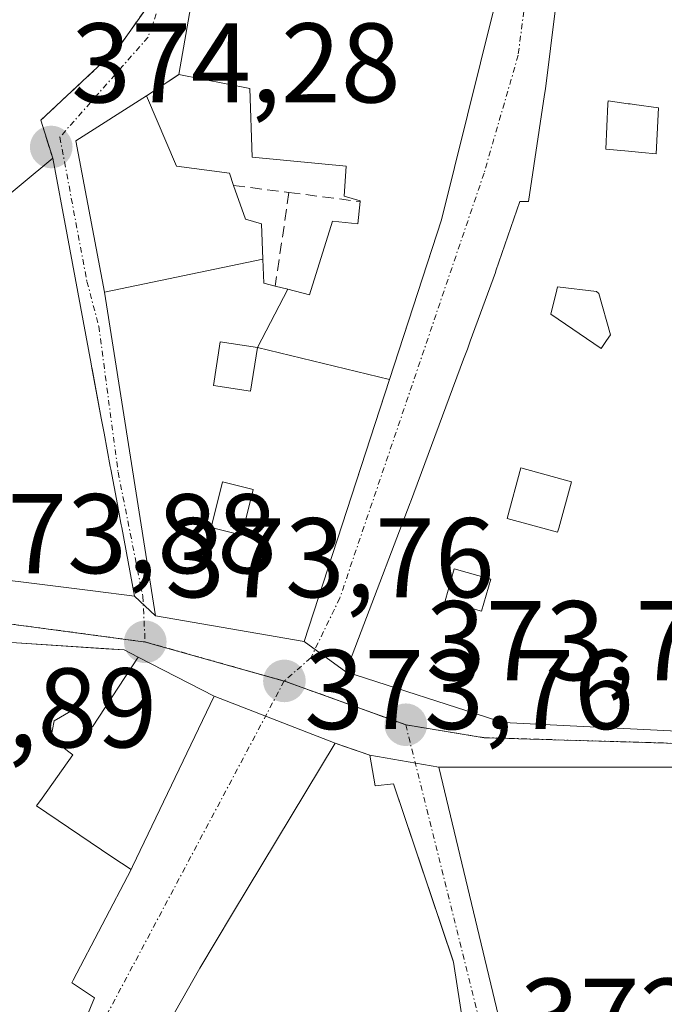
# Model space of a CAD drawing. Units: metres. Extents: x 598153 to 601630, y 4662033 to 4664395.
# Drawn here: x 600309 to 600366, y 4663196 to 4663283 of the extents above; entities that cross this region are included whole.
import ezdxf
from ezdxf.enums import TextEntityAlignment as Align

# ---------------------------------------------------------------- set-up
doc = ezdxf.new("R2010")
doc.units = ezdxf.units.M
doc.header["$MEASUREMENT"] = 0
doc.linetypes.add('TRAZO_Y_PUNTO', pattern=[1, 0.5, -0.25, 0, -0.25])
doc.linetypes.add('TRAZOSX2', pattern=[1.5, 1, -0.5])
for name, color, linetype, lineweight in [('Carátula', 7, 'Continuous', 5), ('Edificación', 1, 'Continuous', 13), ('Edificación Cxs', 1, 'Continuous', 13), ('Muro lineal', 1, 'TRAZOSX2', 13), ('Núcleo urbano', 19, 'Continuous', 0), ('Núcleo urbano CxS', 19, 'Continuous', 0), ('Punto de cota en terreno', 7, 'Continuous', 0), ('Rótulo de punto de cota en terreno', 19, 'Continuous', 0), ('Vía urbana Cxs', 5, 'Continuous', 0), ('Vía urbana eje', 5, 'TRAZO_Y_PUNTO', 0)]:
    doc.layers.add(name, color=color, linetype=linetype, lineweight=lineweight)
doc.styles.add('Arial', font='txt', dxfattribs={"height": 0.2})

# ---------------------------------------------------------------- blocks, each defined once
blk = doc.blocks.new('5PATER')
at = {"layer": 'Carátula', "linetype": 'Continuous', "lineweight": 5}
h = blk.add_hatch(color=250, dxfattribs=at)
edge = h.paths.add_edge_path()
edge.add_ellipse((0.002, 0.008), major_axis=(-1.326, -1.344), ratio=0.999422, start_angle=0, end_angle=360)
blk = doc.blocks.new('*U204')
at = {"layer": 'Vía urbana Cxs', "color": 5, "linetype": 'Continuous', "lineweight": 0}
for points in [[(600369.286, 4663216.57, 373.834), (600362.131, 4663216.57, 373.825), (600354.722, 4663216.57, 373.778), (600354.676, 4663216.57, 373.777), (600345.98, 4663216.57, 373.692), (600339.89, 4663217.65, 373.742), (600337.65, 4663218.426, 373.756), (600336.8, 4663218.72, 373.76), (600326.1, 4663222.88, 373.712), (600319.37, 4663226.33, 373.757), (600318.14, 4663226.96, 373.749), (600316.521, 4663227.066, 373.749), (600308.19, 4663227.61, 373.781), (600292.64, 4663228.51, 373.91), (600283.42, 4663228.46, 374.179), (600282.71, 4663222.37, 374.283), (600278.98, 4663222.37, 374.382), (600278.71, 4663219.37, 374.174), (600275.62, 4663219.09, 374.308), (600276.94, 4663228.05, 374.371), (600272.792, 4663228.599, 374.531)], [(600271.15, 4663236.05, 374.719), (600277.71, 4663233.28, 374.343), (600279.64, 4663235.35, 374.341), (600288.05, 4663234.78, 374.107), (600291.753, 4663234.504, 374.04), (600304.39, 4663233.56, 373.91), (600309.488, 4663232.921, 373.888), (600315.386, 4663232.182, 373.825), (600319.07, 4663231.72, 373.803), (600320.92, 4663229.97, 373.757), (600334.06, 4663227.71, 373.787), (600337.76, 4663225.03, 373.763), (600351.122, 4663220.72, 373.789), (600351.71, 4663220.53, 373.788), (600367.65, 4663219.73, 373.932)]]:
    blk.add_polyline3d(points, dxfattribs=at)
blk = doc.blocks.new('*U210')
at = {"layer": 'Vía urbana Cxs', "color": 5, "linetype": 'Continuous', "lineweight": 0}
for points in [[(600357.163, 4663290.7, 373.935), (600355.42, 4663276.62, 373.896), (600355.345, 4663276.123, 373.9), (600353.91, 4663266.64, 373.87), (600353.14, 4663266.64, 373.864), (600351.04, 4663260.53, 373.863), (600350.985, 4663260.379, 373.864), (600348.763, 4663254.276, 373.893), (600348.51, 4663253.58, 373.891), (600348.177, 4663252.685, 373.908), (600343.468, 4663240.038, 373.861), (600343.45, 4663239.99, 373.861), (600339.113, 4663228.588, 373.816), (600337.76, 4663225.03, 373.763), (600334.06, 4663227.71, 373.787), (600346.23, 4663265.04, 373.852), (600350.83, 4663283.57, 373.924)], [(600325.69, 4663293.44, 374.351), (600322.98, 4663277.89, 374.352), (600320.13, 4663276, 374.37), (600313.87, 4663272.02, 374.29), (600316.42, 4663258.64, 374.135), (600320.92, 4663229.97, 373.757), (600319.07, 4663231.72, 373.803), (600317.93, 4663237.811, 373.879), (600317.89, 4663238.024, 373.88), (600317.863, 4663238.168, 373.881), (600317.55, 4663239.844, 373.895), (600316.968, 4663242.954, 373.92), (600316.921, 4663243.206, 373.921), (600316.37, 4663246.15, 373.952), (600316.121, 4663247.48, 373.973), (600315.26, 4663252.08, 374.065), (600315.22, 4663252.294, 374.069), (600313.089, 4663263.692, 374.181), (600311.82, 4663270.48, 374.249), (600310.78, 4663273.85, 374.346), (600317.64, 4663280.28, 374.498), (600320.11, 4663283.78, 374.416)]]:
    blk.add_polyline3d(points, dxfattribs=at)
blk = doc.blocks.new('*U212')
at = {"layer": 'Vía urbana Cxs', "color": 5, "linetype": 'Continuous', "lineweight": 0}
for points in [[(600313.763, 4663191.881, 373.921), (600315.53, 4663196.15, 373.86), (600313.589, 4663197.46, 373.919), (600313.53, 4663197.5, 373.921), (600313.645, 4663197.72, 373.917), (600318.76, 4663207.52, 373.895), (600318.888, 4663207.789, 373.892), (600326.1, 4663222.88, 373.712), (600336.8, 4663218.72, 373.76), (600327.73, 4663203.63, 373.845), (600324.84, 4663198.78, 373.855), (600319.96, 4663190.19, 373.811)], [(600348.67, 4663190.39, 373.032), (600347.28, 4663199.33, 373.252), (600341.98, 4663215.1, 373.715), (600340.35, 4663214.94, 373.732), (600339.89, 4663217.65, 373.742), (600345.98, 4663216.57, 373.692), (600352.631, 4663188.874, 372.923)]]:
    blk.add_polyline3d(points, dxfattribs=at)
blk = doc.blocks.new('*U245')
at = {"layer": 'Edificación Cxs', "color": 1, "linetype": 'Continuous', "lineweight": 13}
blk.add_polyline3d([(600352.631, 4663188.874, 385.661), (600345.98, 4663216.57, 388.144), (600354.676, 4663216.57, 386.296), (600354.722, 4663216.57, 386.243), (600362.072, 4663216.57, 387.129), (600362.131, 4663216.57, 387.131), (600369.286, 4663216.57, 387.743)], dxfattribs=at)
blk = doc.blocks.new('*U248')
at = {"layer": 'Edificación Cxs', "color": 1, "linetype": 'Continuous', "lineweight": 13}
for points in [[(600319.37, 4663226.33, 385.464), (600315.342, 4663220.14, 388.279), (600313.44, 4663221.529, 388.037), (600311.965, 4663220.696, 386.767), (600311.668, 4663219.135, 387.146), (600313.601, 4663217.675, 386.369), (600310.894, 4663213.844, 388.354), (600310.387, 4663213.17, 388.314), (600317.067, 4663208.66, 387.767), (600318.76, 4663207.52, 387.084), (600313.645, 4663197.72, 387.187), (600313.53, 4663197.5, 387.139), (600313.589, 4663197.46, 387.115), (600315.53, 4663196.15, 384.412), (600313.763, 4663191.881, 386.907), (600313.666, 4663191.649, 386.893), (600311.693, 4663186.882, 386.682), (600311.516, 4663186.455, 386.655), (600311.393, 4663186.157, 386.631), (600311.379, 4663186.124, 386.628), (600308.802, 4663187.578, 387.035), (600307.725, 4663188.525, 387.715), (600303.909, 4663184.723, 386.81), (600304.714, 4663183.909, 386.049), (600302.876, 4663182.286, 384.879), (600301.61, 4663180.673, 384.914), (600299.46, 4663183.06, 386.409), (600297.864, 4663185.775, 385.776), (600297.787, 4663185.906, 385.637), (600296.62, 4663187.89, 384.739), (600288.37, 4663182.05, 380.543), (600286.517, 4663187.283, 380.579), (600284.78, 4663192.19, 383.074), (600284.575, 4663193.015, 383.084), (600282.4, 4663201.78, 382.558), (600282.46, 4663203.49, 383.319), (600284.159, 4663206.863, 383.241), (600284.53, 4663207.6, 382.77), (600289.735, 4663212.309, 380.104), (600291.35, 4663213.771, 380.411), (600291.77, 4663214.15, 382.658), (600294.988, 4663216.972, 384.744), (600295.015, 4663216.995, 384.741), (600295.34, 4663217.28, 384.597), (600302.92, 4663224.8, 382.016), (600305.71, 4663226.69, 381.649), (600306.75, 4663226.96, 384.022), (600306.862, 4663227.011, 384.314), (600307.069, 4663227.104, 384.845), (600308.19, 4663227.61, 387.085), (600318.14, 4663226.96, 386.574), (600319.37, 4663226.33, 385.464)], [(600297.015, 4663202.158, 382.592), (600298.66, 4663203.21, 385.704), (600295.962, 4663207.427, 386.482), (600295.41, 4663208.29, 385.308), (600289.5, 4663204.5, 385.252), (600292.75, 4663199.43, 385.559), (600297.015, 4663202.158, 382.592)]]:
    blk.add_polyline3d(points, close=True, dxfattribs=at)
blk = doc.blocks.new('*U261')
at = {"layer": 'Edificación Cxs', "color": 1, "linetype": 'Continuous', "lineweight": 13}
for points in [[(600332.627, 4663258.881, 386.979), (600329.94, 4663253.72, 386.897), (600326.65, 4663254.24, 386.711), (600326.04, 4663250.38, 387.219), (600329.33, 4663249.86, 387.107), (600329.94, 4663253.72, 386.897), (600341.617, 4663250.891, 385.602), (600334.06, 4663227.71, 384.731), (600320.92, 4663229.97, 386.326), (600316.42, 4663258.64, 386.61), (600330.409, 4663261.545, 387.186), (600330.49, 4663259.42, 388.378), (600331.51, 4663259.16, 388.29), (600332.627, 4663258.881, 386.979)], [(600329.57, 4663241.17, 386.467), (600326.85, 4663241.85, 386.594), (600325.84, 4663237.79, 387.091), (600328.56, 4663237.11, 387.183), (600329.57, 4663241.17, 386.467)]]:
    blk.add_polyline3d(points, close=True, dxfattribs=at)
blk = doc.blocks.new('*U267')
at = {"layer": 'Edificación Cxs', "color": 1, "linetype": 'Continuous', "lineweight": 13}
for points in [[(600312.94, 4663290.21, 385.242), (600310.151, 4663287.668, 380.521), (600310.132, 4663287.651, 380.519), (600309.316, 4663286.907, 379.708), (600301.376, 4663279.669, 376.615), (600297.23, 4663275.89, 383.421), (600297.637, 4663275.434, 384.42), (600297.761, 4663275.296, 384.632), (600301.985, 4663270.568, 380.507), (600302.143, 4663270.392, 381.084), (600306.21, 4663265.84, 382.654), (600311.82, 4663270.48, 380.694), (600313.089, 4663263.692, 378.592), (600315.22, 4663252.294, 388.029), (600315.26, 4663252.08, 388.111), (600315.307, 4663251.832, 388.146), (600316.121, 4663247.48, 387.807), (600316.37, 4663246.15, 387.049), (600316.921, 4663243.206, 386.94), (600316.968, 4663242.954, 386.935), (600317.55, 4663239.844, 386.815), (600317.863, 4663238.168, 386.813), (600317.89, 4663238.024, 386.811), (600317.93, 4663237.811, 386.797), (600319.07, 4663231.72, 385.791), (600315.386, 4663232.182, 386.877), (600309.488, 4663232.921, 384.718), (600304.39, 4663233.56, 386.637), (600291.753, 4663234.504, 388.44), (600288.05, 4663234.78, 387.712), (600279.64, 4663235.35, 383.712), (600277.71, 4663233.28, 380.77), (600271.15, 4663236.05, 384.675), (600271.007, 4663236.154, 384.691), (600270.592, 4663236.454, 384.733), (600265.457, 4663240.174, 384.873), (600262.899, 4663242.027, 384.977), (600259.94, 4663244.17, 384.84), (600263.8, 4663251.58, 384.304), (600263.8, 4663253.44, 382.939), (600267.954, 4663260.697, 383.162), (600267.985, 4663260.75, 383.198), (600270.156, 4663264.543, 386.787), (600270.162, 4663264.553, 386.797), (600272.276, 4663268.245, 388.356), (600272.279, 4663268.251, 388.357), (600272.29, 4663268.27, 388.359), (600271.53, 4663268.75, 386.527), (600273.721, 4663272.356, 386.055), (600273.87, 4663272.6, 386.964), (600276.221, 4663276.442, 385.118), (600276.226, 4663276.45, 385.076), (600280.202, 4663282.947, 382.024), (600280.21, 4663282.96, 382.003), (600282.09, 4663286.8, 380.154), (600288.433, 4663291.638, 380.39), (600288.727, 4663291.862, 380.391), (600297.599, 4663298.628, 386.345), (600303.644, 4663290.464, 382.858), (600305.337, 4663291.828, 387.607), (600309.219, 4663294.939, 389.402), (600312.94, 4663290.21, 385.242)], [(600288.89, 4663250.39, 387.145), (600288.237, 4663250.458, 386.999), (600287.06, 4663250.58, 387.144), (600286.66, 4663246.73, 389.922), (600288.49, 4663246.53, 390.333), (600288.89, 4663250.39, 387.145)], [(600302.435, 4663244.978, 388.355), (600302.687, 4663246.501, 388.355), (600302.69, 4663246.52, 388.357), (600297.82, 4663247.33, 388.338), (600297.31, 4663244.24, 388.653), (600302.18, 4663243.43, 388.564), (600302.435, 4663244.978, 388.355)]]:
    blk.add_polyline3d(points, close=True, dxfattribs=at)
blk = doc.blocks.new('*U269')
at = {"layer": 'Edificación Cxs', "color": 1, "linetype": 'Continuous', "lineweight": 13}
for points in [[(600369.69, 4663293.62, 385.415), (600366.44, 4663288.95, 385.085), (600368.67, 4663287.53, 383.428), (600369.192, 4663287.269, 383.192), (600369.381, 4663287.175, 383.233), (600369.484, 4663287.123, 383.284), (600367.373, 4663283.631, 389.99), (600369.93, 4663281.929, 389.572), (600371.657, 4663284.474, 388.115), (600373.647, 4663283.024, 387.124), (600377.063, 4663280.534, 389.217), (600377.221, 4663280.419, 389.248), (600381.82, 4663276.98, 387.511), (600381.252, 4663276.536, 387.501), (600376.91, 4663273.14, 387.621), (600374.7, 4663270.76, 387.656), (600373.19, 4663267.8, 382.81), (600373.051, 4663266.899, 382.744), (600372.71, 4663264.69, 383.344), (600377.67, 4663254.39, 381.973), (600377.76, 4663254.11, 383.02), (600378.97, 4663250.363, 383.947), (600378.98, 4663250.33, 383.954), (600379.008, 4663250.242, 383.972), (600379.89, 4663247.51, 383.056), (600379.908, 4663247.088, 382.576), (600380.08, 4663242.99, 387.083), (600380.098, 4663242.923, 387.056), (600380.164, 4663242.682, 386.956), (600384.366, 4663227.311, 386.421), (600386.32, 4663220.16, 386.073), (600374.44, 4663219.887, 386.758), (600367.65, 4663219.73, 386.934), (600351.71, 4663220.53, 378.916), (600351.122, 4663220.72, 382.43), (600337.76, 4663225.03, 379.687), (600339.113, 4663228.588, 386.626), (600343.45, 4663239.99, 390.011), (600343.468, 4663240.038, 389.82), (600348.177, 4663252.685, 381.851), (600348.51, 4663253.58, 381.746), (600348.763, 4663254.276, 381.344), (600350.985, 4663260.379, 383.64), (600351.04, 4663260.53, 383.658), (600353.14, 4663266.64, 383.813), (600353.91, 4663266.64, 384.034), (600355.345, 4663276.123, 383.441), (600355.42, 4663276.62, 383.884), (600357.163, 4663290.7, 382.646), (600357.197, 4663290.973, 382.859), (600357.248, 4663291.388, 383.186), (600357.33, 4663292.05, 383.593), (600357.78, 4663296.53, 378.896), (600361.818, 4663299.982, 386.1), (600369.69, 4663293.62, 385.415)], [(600365.306, 4663272.622, 386.187), (600365.42, 4663274.94, 388.927), (600363.252, 4663275.237, 386.715), (600362.902, 4663275.285, 386.765), (600362.719, 4663275.31, 386.806), (600360.96, 4663275.55, 388.382), (600360.947, 4663275.292, 387.192), (600360.75, 4663271.29, 384.302), (600362.757, 4663271.106, 385.034), (600363.936, 4663270.998, 385.481), (600365.22, 4663270.88, 386.907), (600365.306, 4663272.622, 386.187)], [(600360.824, 4663254.338, 379.845), (600361.16, 4663254.84, 379.586), (600360.14, 4663258.5, 380.616), (600359.94, 4663258.7, 380.819), (600356.49, 4663259.11, 382.244), (600356.419, 4663258.825, 381.625), (600355.88, 4663256.67, 381.429), (600360.35, 4663253.63, 380.68), (600360.824, 4663254.338, 379.845)], [(600356.587, 4663237.744, 380.616), (600357.71, 4663241.85, 378.583), (600353.24, 4663243.07, 375.176), (600352.02, 4663238.6, 386.595), (600355.827, 4663237.57, 380.517), (600356.49, 4663237.39, 382.177), (600356.587, 4663237.744, 380.616)], [(600370.7, 4663234.3, 390.676), (600368.519, 4663234.452, 384.348), (600367.25, 4663234.54, 384.468), (600367.04, 4663231.7, 388.123), (600369.587, 4663231.516, 388.604), (600370.49, 4663231.45, 386.96), (600370.7, 4663234.3, 390.676)], [(600350.57, 4663233.22, 390.091), (600347.35, 4663234.14, 390.665), (600346.54, 4663231.3, 390.24), (600349.76, 4663230.38, 390.222), (600350.57, 4663233.22, 390.091)]]:
    blk.add_polyline3d(points, close=True, dxfattribs=at)
blk = doc.blocks.new('*U270')
at = {"layer": 'Edificación Cxs', "color": 1, "linetype": 'Continuous', "lineweight": 13}
for points in [[(600381.82, 4663276.98, 387.511), (600377.221, 4663280.419, 389.248), (600377.063, 4663280.534, 389.217), (600373.647, 4663283.024, 387.124), (600371.657, 4663284.474, 388.115), (600369.93, 4663281.929, 389.572), (600367.373, 4663283.631, 389.99), (600369.484, 4663287.123, 383.284), (600369.89, 4663286.92, 383.682), (600370.7, 4663287.53, 379.986), (600373.14, 4663291.18, 379.5), (600369.69, 4663293.62, 385.415), (600361.818, 4663299.982, 386.1), (600361.941, 4663300.087, 386.944), (600364.933, 4663302.644, 384.517), (600365.01, 4663302.71, 384.356), (600365.421, 4663302.961, 384.237), (600365.719, 4663303.143, 384.46), (600365.974, 4663303.298, 384.856), (600368.447, 4663304.807, 383.875), (600370.78, 4663306.23, 383.218), (600371.26, 4663305.58, 384.183), (600371.859, 4663305.934, 383.992), (600375.98, 4663308.37, 382.168), (600375.51, 4663309.17, 378.097), (600377.458, 4663310.188, 378.64), (600386.44, 4663314.88, 379.558), (600386.681, 4663314.973, 379.405), (600393.65, 4663317.65, 382.061), (600394.075, 4663317.841, 382.997), (600404.321, 4663322.441, 382.722), (600407.967, 4663324.078, 382.902), (600408.044, 4663324.112, 382.752), (600412.07, 4663325.92, 383.016), (600413.02, 4663324.53, 383.338), (600414.21, 4663325.092, 383.667), (600414.221, 4663325.097, 383.666), (600423.42, 4663329.44, 377.536), (600426.423, 4663325.301, 382.114), (600426.67, 4663324.96, 381.629), (600427.549, 4663323.996, 381.573), (600429.781, 4663321.548, 384.02), (600430.07, 4663321.23, 384.072), (600432.74, 4663317.268, 384.773), (600437.22, 4663310.62, 377.515), (600433.141, 4663308.298, 383.926), (600432.939, 4663308.183, 383.594), (600427.05, 4663304.83, 380.668), (600426.082, 4663304.403, 378.073), (600420.46, 4663301.92, 377.541), (600416.9, 4663306.68, 376.702), (600419.87, 4663308.67, 380.426), (600415.19, 4663315.08, 380.823), (600409.49, 4663311.82, 382.068), (600411.55, 4663307.5, 376.915), (600407.57, 4663305.58, 379.648), (600413, 4663297.83, 377.677), (600406.94, 4663295.08, 381.96), (600402.26, 4663292.26, 375.798), (600402.216, 4663292.222, 375.504), (600401.523, 4663291.629, 376.498), (600398.934, 4663289.411, 380.664), (600396.69, 4663287.49, 381.323), (600390.64, 4663283.65, 383.433), (600390.384, 4663283.457, 383.881), (600390.052, 4663283.205, 384.73), (600386.994, 4663280.893, 380.975), (600381.82, 4663276.98, 387.511)], [(600401.607, 4663307.886, 380.73), (600400.311, 4663309.421, 379.838), (600400.309, 4663309.424, 379.842), (600399.516, 4663310.363, 379.911), (600399.378, 4663310.527, 379.825), (600399.354, 4663310.555, 379.819), (600398.191, 4663311.932, 382.66), (600398.04, 4663312.111, 382.987), (600397.942, 4663312.227, 382.776), (600396.69, 4663313.71, 382.679), (600396.471, 4663313.581, 382.073), (600391.2, 4663310.46, 380.366), (600392.02, 4663309.45, 378.834), (600388.57, 4663305.19, 378.867), (600389.99, 4663304.58, 377.792), (600391.595, 4663305.805, 379.051), (600391.68, 4663305.87, 379.282), (600394.25, 4663307.83, 380.402), (600396.719, 4663306.271, 380.279), (600398.349, 4663305.242, 380.432), (600399.212, 4663304.697, 380.014), (600399.73, 4663304.37, 380.701), (600400.99, 4663305.842, 375.979), (600402.102, 4663307.14, 380.449), (600402.17, 4663307.22, 380.69), (600401.607, 4663307.886, 380.73)], [(600382.88, 4663296.46, 381.37), (600382.992, 4663297.598, 381.269), (600383.08, 4663298.49, 381.427), (600382.704, 4663298.869, 381.575), (600382.398, 4663299.178, 381.7), (600381.87, 4663299.71, 382.171), (600380.44, 4663298.89, 383.021), (600377.2, 4663294.22, 379.468), (600376.292, 4663294.585, 379.482), (600376.18, 4663294.63, 379.5), (600376.158, 4663294.585, 379.51), (600376.135, 4663294.54, 379.519), (600376.055, 4663294.376, 379.546), (600375.78, 4663293.82, 378.861), (600374.96, 4663292.19, 377.01), (600375.78, 4663291.59, 375.458), (600376.99, 4663291.18, 378.997), (600377.6, 4663291.99, 378.004), (600378.21, 4663293.21, 379.394), (600379.766, 4663292.924, 380.218), (600380.44, 4663292.8, 381.182), (600382.88, 4663296.46, 381.37)]]:
    blk.add_polyline3d(points, close=True, dxfattribs=at)

msp = doc.modelspace()

# ---------------------------------------------------------------- linework, layer by layer
at = {"layer": 'Edificación', "color": 1, "linetype": 'Continuous', "lineweight": 13}
for points in [[(600322.98, 4663277.89, 380.652), (600325.69, 4663293.44, 381.776), (600333.82, 4663302.1, 382.61), (600353.28, 4663296.76, 377.481), (600350.83, 4663283.57, 380.335), (600346.23, 4663265.04, 381.529), (600341.617, 4663250.891, 385.602)], [(600367.65, 4663219.73, 386.934), (600351.71, 4663220.53, 378.916), (600351.122, 4663220.72, 382.43), (600337.76, 4663225.03, 379.686), (600339.113, 4663228.588, 386.627), (600343.45, 4663239.99, 390.011), (600343.468, 4663240.038, 389.821), (600348.177, 4663252.685, 381.851), (600348.51, 4663253.58, 381.746), (600348.763, 4663254.276, 381.344), (600350.985, 4663260.379, 383.64), (600351.04, 4663260.53, 383.658), (600353.14, 4663266.64, 383.813), (600353.91, 4663266.64, 384.034), (600355.345, 4663276.123, 383.441), (600355.42, 4663276.62, 383.884), (600357.163, 4663290.7, 382.646), (600357.197, 4663290.973, 382.859), (600357.248, 4663291.388, 383.186), (600357.33, 4663292.05, 383.594), (600357.78, 4663296.53, 378.897), (600361.818, 4663299.982, 386.1)], [(600312.94, 4663290.21, 385.242), (600310.151, 4663287.668, 380.52), (600310.132, 4663287.651, 380.519), (600309.316, 4663286.907, 379.708), (600301.376, 4663279.669, 376.615), (600297.23, 4663275.89, 383.421), (600297.637, 4663275.434, 384.42), (600297.761, 4663275.296, 384.632), (600301.985, 4663270.568, 380.507), (600302.143, 4663270.392, 381.085), (600306.21, 4663265.84, 382.654), (600311.82, 4663270.48, 380.694)], [(600339.01, 4663266.65, 384.958), (600339.02, 4663266.72, 384.921), (600337.6, 4663267.13, 383.723), (600337.8, 4663269.77, 383.837), (600329.48, 4663270.58, 382.545), (600329.27, 4663276.67, 383.986), (600322.98, 4663277.89, 380.652)], [(600316.42, 4663258.64, 386.61), (600313.87, 4663272.02, 380.875), (600320.13, 4663276, 381.23)], [(600320.13, 4663276, 381.23), (600322.78, 4663269.77, 380.155), (600327.45, 4663269.16, 381.204), (600327.83, 4663268.07, 382.605)], [(600365.306, 4663272.622, 386.187), (600365.42, 4663274.94, 388.927), (600363.252, 4663275.237, 386.714), (600362.902, 4663275.285, 386.764), (600362.719, 4663275.31, 386.806), (600360.96, 4663275.55, 388.381), (600360.947, 4663275.292, 387.191), (600360.75, 4663271.29, 384.302), (600362.757, 4663271.106, 385.034), (600363.936, 4663270.998, 385.481), (600365.22, 4663270.88, 386.907), (600365.306, 4663272.622, 386.187)], [(600365.306, 4663272.622, 386.187), (600365.42, 4663274.94, 388.927), (600363.252, 4663275.237, 386.714), (600362.902, 4663275.285, 386.764), (600362.719, 4663275.31, 386.806), (600360.96, 4663275.55, 388.381), (600360.947, 4663275.292, 387.191), (600360.75, 4663271.29, 384.302), (600362.757, 4663271.106, 385.034), (600363.936, 4663270.998, 385.481), (600365.22, 4663270.88, 386.907), (600365.306, 4663272.622, 386.187)], [(600311.82, 4663270.48, 380.694), (600313.089, 4663263.692, 378.592), (600315.22, 4663252.294, 388.029), (600315.26, 4663252.08, 388.111), (600315.307, 4663251.832, 388.146), (600316.121, 4663247.48, 387.807), (600316.37, 4663246.15, 387.049), (600316.921, 4663243.206, 386.94), (600316.968, 4663242.954, 386.935), (600317.55, 4663239.844, 386.815), (600317.863, 4663238.168, 386.813), (600317.89, 4663238.024, 386.811), (600317.93, 4663237.811, 386.797), (600319.07, 4663231.72, 385.79), (600315.386, 4663232.182, 386.877), (600309.488, 4663232.921, 384.718), (600304.39, 4663233.56, 386.637), (600291.753, 4663234.504, 388.44), (600288.05, 4663234.78, 387.712), (600279.64, 4663235.35, 383.711), (600277.71, 4663233.28, 380.769), (600271.15, 4663236.05, 384.675)], [(600327.83, 4663268.07, 382.605), (600328.87, 4663265.1, 381.945), (600330.29, 4663264.69, 380.951), (600330.409, 4663261.545, 387.186)], [(600332.627, 4663258.881, 386.979), (600334.55, 4663258.4, 384.408), (600336.58, 4663264.9, 384.301), (600338.81, 4663264.69, 385.05), (600339.01, 4663266.65, 384.958)], [(600316.42, 4663258.64, 386.61), (600330.409, 4663261.545, 387.186)], [(600316.42, 4663258.64, 386.61), (600330.409, 4663261.545, 387.186)], [(600330.409, 4663261.545, 387.186), (600330.49, 4663259.42, 388.378), (600331.51, 4663259.16, 388.29)], [(600332.627, 4663258.881, 386.979), (600329.94, 4663253.72, 386.897)], [(600332.627, 4663258.881, 386.979), (600329.94, 4663253.72, 386.897)], [(600331.51, 4663259.16, 388.29), (600332.627, 4663258.881, 386.979)], [(600360.824, 4663254.338, 379.846), (600361.16, 4663254.84, 379.586), (600360.14, 4663258.5, 380.616), (600359.94, 4663258.7, 380.819), (600356.49, 4663259.11, 382.244), (600356.419, 4663258.825, 381.624), (600355.88, 4663256.67, 381.429), (600360.35, 4663253.63, 380.68), (600360.824, 4663254.338, 379.846)], [(600360.824, 4663254.338, 379.846), (600361.16, 4663254.84, 379.586), (600360.14, 4663258.5, 380.616), (600359.94, 4663258.7, 380.819), (600356.49, 4663259.11, 382.244), (600356.419, 4663258.825, 381.624), (600355.88, 4663256.67, 381.429), (600360.35, 4663253.63, 380.68), (600360.824, 4663254.338, 379.846)], [(600341.617, 4663250.891, 385.602), (600334.06, 4663227.71, 384.73), (600320.92, 4663229.97, 386.325), (600316.42, 4663258.64, 386.61)], [(600329.94, 4663253.72, 386.897), (600326.65, 4663254.24, 386.711), (600326.04, 4663250.38, 387.219), (600329.33, 4663249.86, 387.107), (600329.94, 4663253.72, 386.897)], [(600329.94, 4663253.72, 386.897), (600326.65, 4663254.24, 386.711), (600326.04, 4663250.38, 387.219), (600329.33, 4663249.86, 387.107), (600329.94, 4663253.72, 386.897)], [(600329.94, 4663253.72, 386.897), (600341.617, 4663250.891, 385.602)], [(600329.94, 4663253.72, 386.897), (600341.617, 4663250.891, 385.602)], [(600356.587, 4663237.744, 380.617), (600357.71, 4663241.85, 378.583), (600353.24, 4663243.07, 375.176), (600352.02, 4663238.6, 386.596), (600355.827, 4663237.57, 380.518), (600356.49, 4663237.39, 382.177), (600356.587, 4663237.744, 380.617)], [(600356.587, 4663237.744, 380.617), (600357.71, 4663241.85, 378.583), (600353.24, 4663243.07, 375.176), (600352.02, 4663238.6, 386.596), (600355.827, 4663237.57, 380.518), (600356.49, 4663237.39, 382.177), (600356.587, 4663237.744, 380.617)], [(600329.57, 4663241.17, 386.467), (600326.85, 4663241.85, 386.594), (600325.84, 4663237.79, 387.091), (600328.56, 4663237.11, 387.183), (600329.57, 4663241.17, 386.467)], [(600329.57, 4663241.17, 386.467), (600326.85, 4663241.85, 386.594), (600325.84, 4663237.79, 387.091), (600328.56, 4663237.11, 387.183), (600329.57, 4663241.17, 386.467)], [(600350.57, 4663233.22, 390.091), (600347.35, 4663234.14, 390.665), (600346.54, 4663231.3, 390.24), (600349.76, 4663230.38, 390.222), (600350.57, 4663233.22, 390.091)], [(600350.57, 4663233.22, 390.091), (600347.35, 4663234.14, 390.665), (600346.54, 4663231.3, 390.24), (600349.76, 4663230.38, 390.222), (600350.57, 4663233.22, 390.091)], [(600284.575, 4663193.015, 383.084), (600282.4, 4663201.78, 382.557), (600282.46, 4663203.49, 383.319), (600284.159, 4663206.863, 383.241), (600284.53, 4663207.6, 382.77), (600289.735, 4663212.309, 380.105), (600291.35, 4663213.771, 380.411), (600291.77, 4663214.15, 382.657), (600294.988, 4663216.972, 384.744), (600295.015, 4663216.995, 384.741), (600295.34, 4663217.28, 384.597), (600302.92, 4663224.8, 382.016), (600305.71, 4663226.69, 381.649), (600306.75, 4663226.96, 384.022), (600306.862, 4663227.011, 384.314), (600307.069, 4663227.104, 384.845), (600308.19, 4663227.61, 387.085), (600318.14, 4663226.96, 386.574), (600319.37, 4663226.33, 385.465)], [(600318.76, 4663207.52, 387.084), (600317.067, 4663208.66, 387.767), (600310.387, 4663213.17, 388.314), (600310.894, 4663213.844, 388.354), (600313.601, 4663217.675, 386.369), (600311.668, 4663219.135, 387.146), (600311.965, 4663220.696, 386.767), (600313.44, 4663221.529, 388.037), (600315.342, 4663220.14, 388.279), (600319.37, 4663226.33, 385.465)], [(600318.76, 4663207.52, 387.084), (600317.067, 4663208.66, 387.767), (600310.387, 4663213.17, 388.314), (600310.894, 4663213.844, 388.354), (600313.601, 4663217.675, 386.369), (600311.668, 4663219.135, 387.146), (600311.965, 4663220.696, 386.767), (600313.44, 4663221.529, 388.037), (600315.342, 4663220.14, 388.279), (600319.37, 4663226.33, 385.465)], [(600319.37, 4663226.33, 385.465), (600326.1, 4663222.88, 377.578), (600318.888, 4663207.789, 387.077), (600318.76, 4663207.52, 387.084)], [(600339.89, 4663217.65, 376.795), (600340.35, 4663214.94, 387.446), (600341.98, 4663215.1, 382.017), (600347.217, 4663199.517, 379.186), (600347.28, 4663199.33, 378.712), (600348.67, 4663190.39, 383.033), (600348.742, 4663190.161, 383.54), (600353.39, 4663175.44, 375.176), (600346.91, 4663172.44, 375.484), (600342.515, 4663174.891, 381.294), (600328.62, 4663182.64, 380.911), (600324.67, 4663173.85, 378.271), (600311.5, 4663176.25, 381.149), (600319.96, 4663190.19, 384.616), (600324.84, 4663198.78, 384.36), (600327.73, 4663203.63, 384.037), (600336.8, 4663218.72, 383.208), (600339.89, 4663217.65, 376.795)], [(600352.631, 4663188.874, 385.661), (600345.98, 4663216.57, 388.145), (600354.676, 4663216.57, 386.296), (600354.722, 4663216.57, 386.243), (600362.072, 4663216.57, 387.129), (600362.131, 4663216.57, 387.131), (600369.286, 4663216.57, 387.744)], [(600318.76, 4663207.52, 387.084), (600313.645, 4663197.72, 387.187), (600313.53, 4663197.5, 387.139), (600313.589, 4663197.46, 387.115), (600315.53, 4663196.15, 384.412), (600313.763, 4663191.881, 386.907), (600313.666, 4663191.649, 386.893), (600311.693, 4663186.882, 386.682), (600311.516, 4663186.455, 386.655), (600311.393, 4663186.157, 386.631), (600311.379, 4663186.124, 386.628)]]:
    msp.add_polyline3d(points, dxfattribs=at)
at = {"layer": 'Edificación Cxs', "color": 1, "linetype": 'Continuous', "lineweight": 13}
for points in [[(600341.617, 4663250.891, 385.602), (600329.94, 4663253.72, 386.897), (600332.627, 4663258.881, 386.979), (600334.55, 4663258.4, 384.408), (600336.58, 4663264.9, 384.301), (600338.81, 4663264.69, 385.05), (600339.01, 4663266.65, 384.958), (600339.02, 4663266.72, 384.921), (600337.6, 4663267.13, 383.723), (600337.8, 4663269.77, 383.837), (600329.48, 4663270.58, 382.545), (600329.27, 4663276.67, 383.986), (600322.98, 4663277.89, 380.653), (600325.69, 4663293.44, 381.776), (600333.82, 4663302.1, 382.609), (600353.28, 4663296.76, 377.481), (600350.83, 4663283.57, 380.335), (600346.23, 4663265.04, 381.529), (600341.617, 4663250.891, 385.602)], [(600330.409, 4663261.545, 387.186), (600316.42, 4663258.64, 386.61), (600313.87, 4663272.02, 380.874), (600320.13, 4663276, 381.23), (600322.78, 4663269.77, 380.155), (600327.45, 4663269.16, 381.204), (600327.83, 4663268.07, 382.605), (600328.87, 4663265.1, 381.945), (600330.29, 4663264.69, 380.951), (600330.409, 4663261.545, 387.186)], [(600365.306, 4663272.622, 386.187), (600365.22, 4663270.88, 386.907), (600363.936, 4663270.998, 385.481), (600362.757, 4663271.106, 385.034), (600360.75, 4663271.29, 384.302), (600360.947, 4663275.292, 387.192), (600360.96, 4663275.55, 388.382), (600362.719, 4663275.31, 386.806), (600362.902, 4663275.285, 386.765), (600363.252, 4663275.237, 386.715), (600365.42, 4663274.94, 388.927), (600365.306, 4663272.622, 386.187)], [(600360.824, 4663254.338, 379.845), (600360.35, 4663253.63, 380.68), (600355.88, 4663256.67, 381.429), (600356.419, 4663258.825, 381.625), (600356.49, 4663259.11, 382.244), (600359.94, 4663258.7, 380.819), (600360.14, 4663258.5, 380.616), (600361.16, 4663254.84, 379.586), (600360.824, 4663254.338, 379.845)], [(600329.94, 4663253.72, 386.897), (600329.33, 4663249.86, 387.107), (600326.04, 4663250.38, 387.219), (600326.65, 4663254.24, 386.711), (600329.94, 4663253.72, 386.897)], [(600356.587, 4663237.744, 380.616), (600356.49, 4663237.39, 382.177), (600355.827, 4663237.57, 380.517), (600352.02, 4663238.6, 386.595), (600353.24, 4663243.07, 375.176), (600357.71, 4663241.85, 378.583), (600356.587, 4663237.744, 380.616)], [(600329.57, 4663241.17, 386.467), (600328.56, 4663237.11, 387.183), (600325.84, 4663237.79, 387.091), (600326.85, 4663241.85, 386.594), (600329.57, 4663241.17, 386.467)], [(600350.57, 4663233.22, 390.091), (600349.76, 4663230.38, 390.222), (600346.54, 4663231.3, 390.24), (600347.35, 4663234.14, 390.665), (600350.57, 4663233.22, 390.091)], [(600318.76, 4663207.52, 387.084), (600317.067, 4663208.66, 387.767), (600310.387, 4663213.17, 388.314), (600310.894, 4663213.844, 388.354), (600313.601, 4663217.675, 386.369), (600311.668, 4663219.135, 387.146), (600311.965, 4663220.696, 386.767), (600313.44, 4663221.529, 388.037), (600315.342, 4663220.14, 388.279), (600319.37, 4663226.33, 385.464), (600326.1, 4663222.88, 377.578), (600318.888, 4663207.789, 387.077), (600318.76, 4663207.52, 387.084)], [(600339.89, 4663217.65, 376.795), (600340.35, 4663214.94, 387.446), (600341.98, 4663215.1, 382.016), (600347.217, 4663199.517, 379.186), (600347.28, 4663199.33, 378.712), (600348.67, 4663190.39, 383.032), (600348.742, 4663190.161, 383.539), (600353.39, 4663175.44, 375.176), (600346.91, 4663172.44, 375.485), (600342.515, 4663174.891, 381.294), (600328.62, 4663182.64, 380.911), (600324.67, 4663173.85, 378.271), (600311.5, 4663176.25, 381.148), (600319.96, 4663190.19, 384.616), (600324.84, 4663198.78, 384.36), (600327.73, 4663203.63, 384.038), (600336.8, 4663218.72, 383.208), (600339.89, 4663217.65, 376.795)]]:
    msp.add_polyline3d(points, close=True, dxfattribs=at)
at = {"layer": 'Muro lineal', "color": 1, "linetype": 'TRAZOSX2', "lineweight": 13}
for points in [[(600320.11, 4663283.78, 381.922), (600317.64, 4663280.28, 376.953), (600310.78, 4663273.85, 375.899), (600311.82, 4663270.48, 380.694)], [(600322.98, 4663277.89, 380.652), (600320.13, 4663276, 381.23)], [(600327.83, 4663268.07, 382.605), (600332.72, 4663267.45, 380.262)], [(600332.72, 4663267.45, 380.262), (600331.51, 4663259.16, 388.29)], [(600332.72, 4663267.45, 380.262), (600339.01, 4663266.65, 384.958)]]:
    msp.add_polyline3d(points, dxfattribs=at)
at = {"layer": 'Núcleo urbano', "color": 19, "linetype": 'Continuous', "lineweight": 0}
msp.add_polyline3d([(600445.783, 4663218.815, 372.536), (600445.761, 4663218.81, 372.536), (600444.898, 4663218.639, 372.541), (600437.12, 4663219.032, 372.681), (600425.778, 4663220.879, 373.012), (600422.075, 4663220.912, 373.139), (600410.083, 4663221.01, 373.489), (600388.501, 4663219.179, 373.638), (600387.522, 4663219.138, 373.646), (600372.281, 4663218.52, 373.821), (600349.995, 4663219.179, 373.734), (600343.081, 4663220.318, 373.762), (600343.05, 4663220.33, 373.763), (600332.337, 4663224.197, 373.747), (600332.307, 4663224.205, 373.747), (600320.029, 4663227.654, 373.737), (600305.497, 4663229.583, 373.817), (600300.761, 4663229.784, 373.862), (600300.723, 4663229.786, 373.862), (600287.167, 4663230.374, 374.059), (600262.267, 4663230.837, 374.888)], dxfattribs=at)
at = {"layer": 'Núcleo urbano CxS', "color": 19, "linetype": 'Continuous', "lineweight": 0}
for points in [[(600457.244, 4663221.15, 372.684), (600445.783, 4663218.815, 372.536), (600444.898, 4663218.639, 372.541), (600437.12, 4663219.032, 372.681), (600425.778, 4663220.879, 373.012), (600422.075, 4663220.912, 373.139), (600410.083, 4663221.01, 373.488), (600388.501, 4663219.179, 373.638), (600387.522, 4663219.138, 373.646), (600372.281, 4663218.52, 373.821), (600349.995, 4663219.179, 373.734), (600343.081, 4663220.318, 373.762), (600332.337, 4663224.197, 373.747), (600320.029, 4663227.654, 373.737), (600305.496, 4663229.583, 373.817), (600300.761, 4663229.784, 373.862), (600287.167, 4663230.374, 374.059), (600262.267, 4663230.837, 374.888)], [(600262.267, 4663230.837, 374.888), (600287.167, 4663230.374, 374.059), (600300.761, 4663229.784, 373.862), (600305.496, 4663229.583, 373.817), (600320.029, 4663227.654, 373.737), (600332.337, 4663224.197, 373.747), (600343.081, 4663220.318, 373.762), (600349.995, 4663219.179, 373.734), (600372.281, 4663218.52, 373.821), (600387.522, 4663219.138, 373.646), (600388.501, 4663219.179, 373.638), (600410.083, 4663221.01, 373.488), (600422.075, 4663220.912, 373.139), (600425.778, 4663220.879, 373.012), (600437.12, 4663219.032, 372.681), (600444.898, 4663218.639, 372.541), (600445.783, 4663218.815, 372.536), (600445.783, 4663218.815, 372.536), (600446.341, 4663199.236, 371.816), (600446.857, 4663181.107, 371.069)]]:
    msp.add_polyline3d(points, dxfattribs=at)
at = {"layer": 'Vía urbana Cxs', "color": 5, "linetype": 'Continuous', "lineweight": 0}
for points in [[(600346.23, 4663265.04, 373.852), (600350.83, 4663283.57, 373.924), (600353.28, 4663296.76, 374.038), (600333.82, 4663302.1, 374.228), (600325.69, 4663293.44, 374.351), (600322.98, 4663277.89, 374.352)], [(600357.163, 4663290.7, 373.935), (600355.42, 4663276.62, 373.896), (600355.345, 4663276.123, 373.9)], [(600311.82, 4663270.48, 374.249), (600310.78, 4663273.85, 374.346), (600317.64, 4663280.28, 374.498), (600320.11, 4663283.78, 374.416)], [(600322.98, 4663277.89, 374.352), (600320.13, 4663276, 374.37)], [(600320.13, 4663276, 374.37), (600313.87, 4663272.02, 374.29), (600316.42, 4663258.64, 374.135), (600320.92, 4663229.97, 373.757)], [(600355.345, 4663276.123, 373.9), (600353.91, 4663266.64, 373.87), (600353.14, 4663266.64, 373.864), (600351.04, 4663260.53, 373.863), (600350.985, 4663260.379, 373.864), (600348.763, 4663254.276, 373.893), (600348.51, 4663253.58, 373.891), (600348.177, 4663252.685, 373.908), (600343.468, 4663240.038, 373.861)], [(600315.22, 4663252.294, 374.069), (600313.089, 4663263.692, 374.181), (600311.82, 4663270.48, 374.249)], [(600334.06, 4663227.71, 373.787), (600346.23, 4663265.04, 373.852)], [(600319.07, 4663231.72, 373.803), (600317.93, 4663237.811, 373.879), (600317.89, 4663238.024, 373.88), (600317.863, 4663238.168, 373.881), (600317.55, 4663239.844, 373.895), (600316.968, 4663242.954, 373.92), (600316.921, 4663243.206, 373.921), (600316.37, 4663246.15, 373.952), (600316.121, 4663247.48, 373.973), (600315.26, 4663252.08, 374.065), (600315.22, 4663252.294, 374.069)], [(600259.94, 4663244.17, 375.042), (600262.899, 4663242.027, 375.022), (600265.457, 4663240.174, 375.005), (600270.592, 4663236.454, 374.76), (600271.15, 4663236.05, 374.719), (600277.71, 4663233.28, 374.343), (600279.64, 4663235.35, 374.341), (600288.05, 4663234.78, 374.107), (600291.753, 4663234.504, 374.04), (600304.39, 4663233.56, 373.91), (600309.488, 4663232.921, 373.888), (600315.386, 4663232.182, 373.825), (600319.07, 4663231.72, 373.803)], [(600343.468, 4663240.038, 373.861), (600343.45, 4663239.99, 373.861), (600339.113, 4663228.588, 373.816), (600337.76, 4663225.03, 373.763)], [(600319.07, 4663231.72, 373.803), (600320.92, 4663229.97, 373.757)], [(600319.07, 4663231.72, 373.803), (600320.92, 4663229.97, 373.757)], [(600320.92, 4663229.97, 373.757), (600334.06, 4663227.71, 373.787)], [(600326.1, 4663222.88, 373.712), (600319.37, 4663226.33, 373.757), (600318.14, 4663226.96, 373.749), (600316.521, 4663227.066, 373.749), (600308.19, 4663227.61, 373.781)], [(600334.06, 4663227.71, 373.787), (600337.76, 4663225.03, 373.763)], [(600334.06, 4663227.71, 373.787), (600337.76, 4663225.03, 373.763)], [(600337.76, 4663225.03, 373.763), (600351.122, 4663220.72, 373.789), (600351.71, 4663220.53, 373.788), (600367.65, 4663219.73, 373.932), (600374.44, 4663219.887, 373.918), (600386.32, 4663220.16, 373.683)], [(600299.42, 4663170.537, 373.966), (600307.633, 4663180.146, 373.888), (600307.85, 4663180.4, 373.889), (600308.222, 4663180.972, 373.89), (600308.311, 4663181.108, 373.891), (600308.52, 4663181.429, 373.891), (600309.116, 4663182.344, 373.89), (600310.051, 4663183.778, 373.887), (600311.03, 4663185.28, 373.888), (600311.18, 4663185.643, 373.887), (600311.393, 4663186.157, 373.886), (600311.516, 4663186.455, 373.886), (600311.693, 4663186.882, 373.89), (600313.666, 4663191.649, 373.922), (600313.763, 4663191.881, 373.921), (600315.53, 4663196.15, 373.86), (600313.589, 4663197.46, 373.919), (600313.53, 4663197.5, 373.921), (600313.645, 4663197.72, 373.917), (600318.76, 4663207.52, 373.895), (600318.888, 4663207.789, 373.892), (600326.1, 4663222.88, 373.712)], [(600336.8, 4663218.72, 373.76), (600326.1, 4663222.88, 373.712)], [(600336.8, 4663218.72, 373.76), (600326.1, 4663222.88, 373.712)], [(600336.8, 4663218.72, 373.76), (600327.73, 4663203.63, 373.845), (600324.84, 4663198.78, 373.855), (600319.96, 4663190.19, 373.811), (600311.5, 4663176.25, 373.807), (600324.67, 4663173.85, 373.088), (600328.62, 4663182.64, 373.132), (600346.91, 4663172.44, 372.654), (600353.39, 4663175.44, 372.637), (600348.67, 4663190.39, 373.032), (600347.28, 4663199.33, 373.252), (600341.98, 4663215.1, 373.715), (600340.35, 4663214.94, 373.732), (600339.89, 4663217.65, 373.742)], [(600339.89, 4663217.65, 373.742), (600337.65, 4663218.426, 373.756), (600336.8, 4663218.72, 373.76)], [(600394.92, 4663218.05, 373.546), (600387.612, 4663217.527, 373.64), (600377.87, 4663216.83, 373.819), (600370.54, 4663216.595, 373.83), (600370.284, 4663216.587, 373.83), (600369.76, 4663216.57, 373.832), (600369.286, 4663216.57, 373.834), (600362.131, 4663216.57, 373.825), (600354.722, 4663216.57, 373.778), (600354.676, 4663216.57, 373.777), (600345.98, 4663216.57, 373.692)], [(600345.98, 4663216.57, 373.692), (600339.89, 4663217.65, 373.742)], [(600345.98, 4663216.57, 373.692), (600339.89, 4663217.65, 373.742)], [(600345.98, 4663216.57, 373.692), (600352.631, 4663188.874, 372.923)]]:
    msp.add_polyline3d(points, dxfattribs=at)
at = {"layer": 'Vía urbana eje', "color": 5, "linetype": 'TRAZO_Y_PUNTO', "lineweight": 0}
for points in [[(600328.28, 4663299.71, 374.28), (600324.6, 4663293.64, 374.388), (600320.26, 4663281.19, 374.399), (600312.458, 4663272.352, 374.294), (600314.85, 4663259.58, 374.153), (600315.9, 4663255.62, 374.112), (600317.61, 4663242.69, 373.935), (600319.789, 4663231.73, 373.802), (600320, 4663227.67, 373.737)], [(600356.41, 4663297.5, 374.054), (600354.21, 4663288.95, 373.93), (600353, 4663279.6, 373.889), (600349.98, 4663269.15, 373.864), (600337.22, 4663231.55, 373.767), (600334.66, 4663226.26, 373.76), (600332.31, 4663224.21, 373.747)], [(600300.73, 4663229.8, 373.862), (600305.47, 4663229.6, 373.818), (600320, 4663227.67, 373.737)], [(600320, 4663227.67, 373.737), (600332.31, 4663224.21, 373.747)], [(600332.31, 4663224.21, 373.747), (600307.07, 4663176.7, 373.88)], [(600332.31, 4663224.21, 373.747), (600343.05, 4663220.33, 373.763)], [(600343.05, 4663220.33, 373.763), (600349.97, 4663219.2, 373.735), (600372.25, 4663218.53, 373.822), (600387.49, 4663219.16, 373.647)], [(600343.05, 4663220.33, 373.763), (600354.53, 4663174.21, 372.58), (600355.85, 4663168.49, 372.412)]]:
    msp.add_polyline3d(points, dxfattribs=at)

# ---------------------------------------------------------------- block references
at = {"layer": 'Edificación Cxs', "color": 1, "linetype": 'Continuous', "lineweight": 13}
for name in ['*U270', '*U269', '*U267', '*U261', '*U248', '*U245']:
    msp.add_blockref(name, (0, 0), dxfattribs=at)
at = {"layer": 'Punto de cota en terreno', "linetype": 'Continuous', "lineweight": 0}
for p in [(600311.69, 4663271.47, 374.28), (600320.01, 4663227.67, 373.76), (600332.32, 4663224.21, 373.76), (600343.06, 4663220.33, 373.79)]:
    msp.add_blockref('5PATER', p, dxfattribs=at)
at = {"layer": 'Vía urbana Cxs', "color": 5, "linetype": 'Continuous', "lineweight": 0}
for name in ['*U204', '*U210', '*U212']:
    msp.add_blockref(name, (0, 0), dxfattribs=at)

# ---------------------------------------------------------------- texts
at = {"layer": 'Rótulo de punto de cota en terreno', "color": 19, "linetype": 'Continuous', "lineweight": 0, "style": 'Arial'}
for s, p in [('374,28', (600313.454, 4663273.234)), ('373,88', (600302.504, 4663231.564)), ('373,76', (600321.774, 4663229.434)), ('373,79', (600344.824, 4663222.094)), ('373,76', (600334.084, 4663217.77)), ('373,89', (600291.914, 4663216.144)), ('372,92', (600353.144, 4663188.684))]:
    msp.add_text(s, height=7, dxfattribs=at).set_placement(p, align=Align.BOTTOM_LEFT)

doc.saveas('drawing.dxf')
